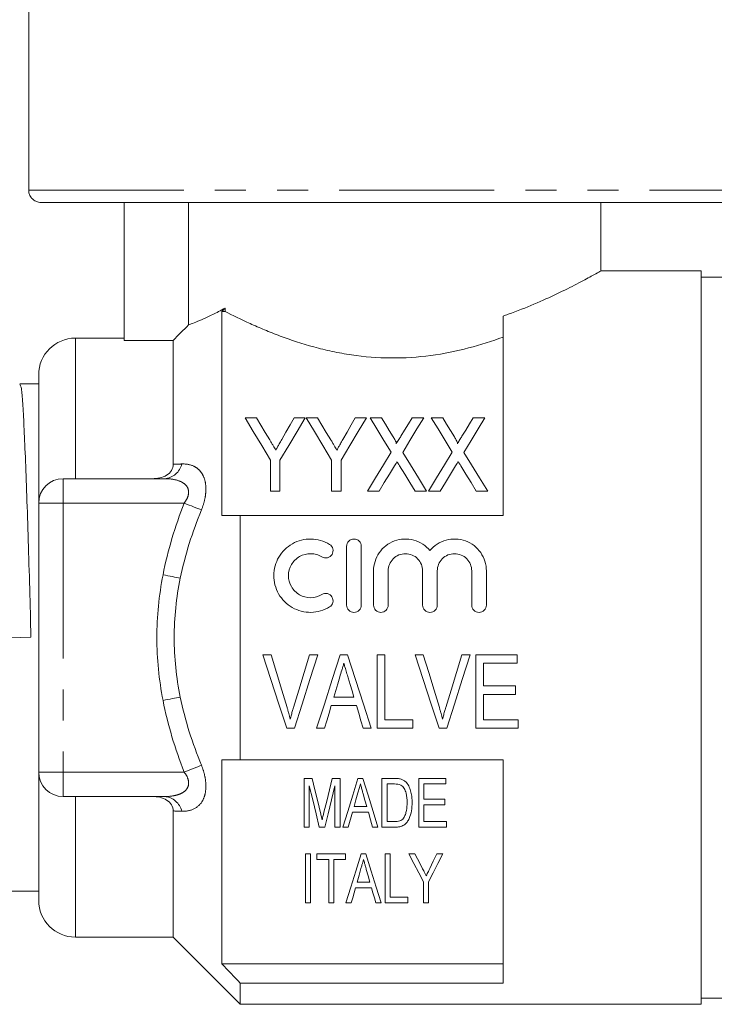
# Model space of a CAD drawing. Units: millimetres. Extents: x 163 to 244, y 70 to 260.
# Drawn here: x 188 to 217, y 179 to 220 of the extents above; entities that cross this region are included whole.
import ezdxf

# ---------------------------------------------------------------- set-up
doc = ezdxf.new("R2010")
doc.units = ezdxf.units.MM
doc.linetypes.add('PHANTOM', pattern=[12.7, 6.35, -1.27, 1.27, -1.27, 1.27, -1.27])

msp = doc.modelspace()

# ---------------------------------------------------------------- linework, layer by layer
at = {"color": 7, "linetype": 'Continuous', "lineweight": 15}
for p, q in [((188.5, 222.27), (188.5, 212.77)), ((217.832, 212.27), (189.004, 212.27)), ((192.409, 212.27), (192.409, 206.628)), ((195.043, 212.27), (195.043, 207.266)), ((211.909, 209.459), (211.909, 212.27)), ((216.009, 209.47), (211.89, 209.47)), ((216.009, 209.47), (216.009, 179.47)), ((217.309, 209.22), (216.009, 209.22)), ((196.536, 207.949), (196.536, 207.814)), ((196.409, 199.47), (196.409, 207.814)), ((196.536, 207.814), (196.409, 207.814)), ((207.909, 199.47), (207.909, 207.623)), ((192.409, 206.72), (190.409, 206.72)), ((194.409, 206.628), (192.409, 206.628)), ((194.409, 201.561), (194.409, 206.628)), ((188.909, 199.97), (188.909, 205.22)), ((188.909, 204.845), (188.141, 204.845)), ((197.82, 203.459), (197.357, 203.459)), ((199.818, 203.459), (199.356, 203.459)), ((200.32, 203.459), (199.857, 203.459)), ((202.318, 203.459), (201.856, 203.459)), ((202.94, 203.459), (202.472, 203.459)), ((204.665, 203.459), (204.184, 203.459)), ((205.44, 203.459), (204.972, 203.459)), ((207.165, 203.459), (206.684, 203.459)), ((198.395, 201.73), (198.395, 200.459)), ((198.78, 200.459), (198.78, 201.73)), ((200.895, 201.73), (200.895, 200.459)), ((201.28, 200.459), (201.28, 201.73)), ((189.909, 200.97), (194.059, 200.97)), ((198.395, 200.459), (198.78, 200.459)), ((200.895, 200.459), (201.28, 200.459)), ((202.357, 200.459), (202.837, 200.459)), ((204.312, 200.459), (204.78, 200.459)), ((204.857, 200.459), (205.337, 200.459)), ((206.812, 200.459), (207.28, 200.459)), ((188.909, 188.97), (188.909, 199.97)), ((197.159, 189.47), (197.159, 199.47)), ((207.909, 199.47), (197.159, 199.47)), ((201.509, 195.803), (201.509, 198.203)), ((202.109, 198.203), (202.109, 195.803)), ((202.609, 195.803), (202.609, 197.199)), ((203.209, 197.199), (203.209, 195.803)), ((204.617, 195.803), (204.617, 197.199)), ((205.217, 197.199), (205.217, 195.803)), ((206.626, 195.803), (206.626, 197.199)), ((207.226, 197.199), (207.226, 195.803)), ((188.594, 194.491), (187.249, 194.449)), ((198.414, 193.764), (198.077, 193.764)), ((200.328, 193.764), (199.991, 193.764)), ((201.54, 193.764), (201.25, 193.764)), ((203.068, 193.764), (202.76, 193.764)), ((202.76, 193.764), (202.76, 190.764)), ((203.068, 191.111), (203.068, 193.764)), ((204.645, 193.764), (204.308, 193.764)), ((206.559, 193.764), (206.222, 193.764)), ((208.491, 193.764), (206.799, 193.764)), ((206.799, 193.764), (206.799, 190.764)), ((208.491, 193.418), (208.491, 193.764)), ((207.106, 192.495), (207.106, 193.418)), ((207.106, 193.418), (208.491, 193.418)), ((208.414, 192.495), (207.106, 192.495)), ((207.106, 191.111), (207.106, 192.149)), ((207.106, 192.149), (208.414, 192.149)), ((208.414, 192.149), (208.414, 192.495)), ((201.807, 192.034), (200.983, 192.034)), ((200.88, 191.687), (201.909, 191.687)), ((204.222, 191.111), (203.068, 191.111)), ((204.222, 190.764), (204.222, 191.111)), ((208.53, 191.111), (207.106, 191.111)), ((208.53, 190.764), (208.53, 191.111)), ((199.064, 190.764), (199.38, 190.764)), ((200.278, 190.764), (200.606, 190.764)), ((202.183, 190.764), (202.512, 190.764)), ((202.76, 190.764), (204.222, 190.764)), ((205.295, 190.764), (205.611, 190.764)), ((206.799, 190.764), (208.53, 190.764)), ((196.409, 181.126), (196.409, 189.47)), ((197.159, 189.47), (207.909, 189.47)), ((207.909, 180.328), (207.909, 189.47)), ((188.909, 183.72), (188.909, 188.97)), ((199.776, 188.712), (199.776, 186.712)), ((200.094, 188.712), (199.776, 188.712)), ((201.238, 188.712), (200.923, 188.712)), ((201.238, 186.712), (201.238, 188.712)), ((202.171, 188.712), (201.971, 188.712)), ((202.955, 188.712), (202.955, 186.712)), ((203.468, 188.712), (202.955, 188.712)), ((204.468, 188.712), (204.468, 186.712)), ((205.571, 188.712), (204.468, 188.712)), ((205.571, 188.482), (205.571, 188.712)), ((199.981, 186.712), (199.981, 188.405)), ((201.032, 188.405), (201.032, 186.712)), ((203.161, 188.482), (203.47, 188.482)), ((203.161, 186.943), (203.161, 188.482)), ((204.673, 188.482), (205.571, 188.482)), ((204.673, 187.866), (204.673, 188.482)), ((194.059, 187.97), (189.909, 187.97)), ((205.52, 187.866), (204.673, 187.866)), ((205.52, 187.635), (205.52, 187.866)), ((194.409, 182.22), (194.409, 187.379)), ((201.571, 186.712), (201.745, 187.328)), ((201.745, 187.328), (202.397, 187.328)), ((202.332, 187.558), (201.81, 187.558)), ((204.673, 187.635), (205.52, 187.635)), ((204.673, 186.943), (204.673, 187.635)), ((203.475, 186.943), (203.161, 186.943)), ((205.597, 186.943), (204.673, 186.943)), ((205.597, 186.712), (205.597, 186.943)), ((199.776, 186.712), (199.981, 186.712)), ((200.389, 186.712), (200.622, 186.712)), ((201.032, 186.712), (201.238, 186.712)), ((201.352, 186.712), (201.571, 186.712)), ((202.571, 186.712), (202.79, 186.712)), ((202.955, 186.712), (203.493, 186.712)), ((204.468, 186.712), (205.597, 186.712)), ((199.827, 185.625), (199.827, 183.625)), ((200.032, 185.625), (199.827, 185.625)), ((200.032, 183.625), (200.032, 185.625)), ((201.468, 185.625), (200.289, 185.625)), ((200.289, 185.625), (200.289, 185.395)), ((200.289, 185.395), (200.776, 185.395)), ((200.776, 185.395), (200.776, 183.625)), ((200.981, 185.395), (201.468, 185.395)), ((200.981, 183.625), (200.981, 185.395)), ((201.468, 185.395), (201.468, 185.625)), ((202.299, 185.625), (202.099, 185.625)), ((203.084, 185.625), (203.084, 183.625)), ((203.289, 185.625), (203.084, 185.625)), ((203.289, 183.856), (203.289, 185.625)), ((204.305, 185.625), (204.058, 185.625)), ((205.443, 185.625), (205.196, 185.625)), ((202.46, 184.472), (201.938, 184.472)), ((204.648, 184.473), (204.648, 183.625)), ((204.853, 183.625), (204.853, 184.473)), ((187.234, 184.095), (188.909, 184.095)), ((201.873, 184.241), (202.525, 184.241)), ((204.007, 183.856), (203.289, 183.856)), ((204.007, 183.625), (204.007, 183.856)), ((199.827, 183.625), (200.032, 183.625)), ((200.776, 183.625), (200.981, 183.625)), ((201.48, 183.625), (201.699, 183.625)), ((202.699, 183.625), (202.918, 183.625)), ((203.084, 183.625), (204.007, 183.625)), ((204.648, 183.625), (204.853, 183.625)), ((190.409, 182.22), (194.409, 182.22)), ((194.409, 182.22), (197.159, 179.47)), ((207.909, 181.126), (196.409, 181.126)), ((197.159, 179.47), (197.159, 180.328)), ((207.909, 180.328), (197.159, 180.328)), ((216.009, 179.72), (217.309, 179.72)), ((197.159, 179.47), (216.009, 179.47))]:
    msp.add_line(p, q, dxfattribs=at)
at = {"color": 8, "linetype": 'PHANTOM', "lineweight": 0}
for p, q in [((188.5, 212.77), (218.334, 212.77)), ((190.409, 200.97), (190.409, 206.72)), ((189.909, 199.97), (189.909, 200.97)), ((189.909, 199.97), (188.909, 199.97)), ((194.861, 199.97), (189.909, 199.97)), ((189.909, 199.97), (189.909, 188.97)), ((189.909, 188.97), (188.909, 188.97)), ((189.909, 188.97), (194.861, 188.97)), ((189.909, 188.97), (189.909, 187.97)), ((190.409, 182.22), (190.409, 187.97))]:
    msp.add_line(p, q, dxfattribs=at)
at = {"color": 7, "linetype": 'Continuous', "lineweight": 15, "flags": 128}
for points in [[(197.357, 203.459), (197.691, 202.903), (198.037, 202.326), (198.395, 201.73)], [(198.361, 202.558), (198.177, 202.865), (197.996, 203.165), (197.82, 203.459)], [(198.78, 201.73), (199.138, 202.326), (199.484, 202.903), (199.818, 203.459)], [(199.356, 203.459), (199.192, 203.171), (199.026, 202.876), (198.856, 202.576)], [(199.857, 203.459), (200.191, 202.903), (200.537, 202.326), (200.895, 201.73)], [(200.861, 202.558), (200.677, 202.865), (200.496, 203.165), (200.32, 203.459)], [(201.28, 201.73), (201.638, 202.326), (201.984, 202.903), (202.318, 203.459)], [(201.856, 203.459), (201.692, 203.171), (201.526, 202.876), (201.356, 202.576)], [(202.472, 203.459), (202.75, 203.006), (203.037, 202.539), (203.331, 202.059)], [(203.417, 202.68), (203.255, 202.944), (203.096, 203.204), (202.94, 203.459)], [(204.184, 203.459), (204.034, 203.212), (203.881, 202.961), (203.725, 202.706)], [(203.805, 202.048), (204.1, 202.532), (204.386, 203.003), (204.665, 203.459)], [(204.972, 203.459), (205.25, 203.006), (205.537, 202.539), (205.831, 202.059)], [(205.917, 202.68), (205.755, 202.944), (205.596, 203.204), (205.44, 203.459)], [(206.684, 203.459), (206.534, 203.212), (206.381, 202.961), (206.225, 202.706)], [(206.305, 202.048), (206.6, 202.532), (206.886, 203.003), (207.165, 203.459)], [(203.331, 202.059), (203.014, 201.538), (202.689, 201.005), (202.357, 200.459)], [(204.78, 200.459), (204.448, 201.001), (204.123, 201.531), (203.805, 202.048)], [(205.831, 202.059), (205.514, 201.538), (205.189, 201.005), (204.857, 200.459)], [(207.28, 200.459), (206.948, 201.001), (206.623, 201.531), (206.305, 202.048)], [(202.837, 200.459), (203.05, 200.809), (203.261, 201.155), (203.469, 201.495)], [(203.675, 201.498), (203.885, 201.156), (204.097, 200.81), (204.312, 200.459)], [(205.337, 200.459), (205.55, 200.809), (205.761, 201.155), (205.969, 201.495)], [(206.175, 201.498), (206.385, 201.156), (206.597, 200.81), (206.812, 200.459)], [(198.077, 193.764), (198.409, 192.755), (198.739, 191.754), (199.064, 190.764)], [(199.07, 191.614), (198.853, 192.326), (198.634, 193.044), (198.414, 193.764)], [(199.991, 193.764), (199.771, 193.044), (199.551, 192.326), (199.334, 191.614)], [(199.38, 190.764), (199.693, 191.754), (200.009, 192.755), (200.328, 193.764)], [(201.25, 193.764), (200.923, 192.755), (200.599, 191.754), (200.278, 190.764)], [(202.512, 190.764), (202.192, 191.754), (201.867, 192.755), (201.54, 193.764)], [(204.308, 193.764), (204.64, 192.755), (204.97, 191.754), (205.295, 190.764)], [(205.301, 191.614), (205.083, 192.326), (204.865, 193.044), (204.645, 193.764)], [(206.222, 193.764), (206.001, 193.044), (205.782, 192.326), (205.564, 191.614)], [(205.611, 190.764), (205.924, 191.754), (206.24, 192.755), (206.559, 193.764)], [(200.983, 192.034), (201.065, 192.308), (201.147, 192.584), (201.229, 192.86)], [(201.572, 192.821), (201.65, 192.558), (201.729, 192.295), (201.807, 192.034)], [(200.606, 190.764), (200.697, 191.071), (200.789, 191.378), (200.88, 191.687)], [(201.909, 191.687), (202.001, 191.378), (202.092, 191.071), (202.183, 190.764)], [(200.437, 187.309), (200.325, 187.769), (200.211, 188.237), (200.094, 188.712)], [(200.923, 188.712), (200.808, 188.245), (200.694, 187.785), (200.582, 187.333)], [(201.971, 188.712), (201.759, 188.028), (201.553, 187.361), (201.352, 186.712)], [(202.79, 186.712), (202.589, 187.361), (202.383, 188.028), (202.171, 188.712)], [(199.981, 188.405), (200.12, 187.828), (200.256, 187.263), (200.389, 186.712)], [(200.622, 186.712), (200.755, 187.263), (200.892, 187.828), (201.032, 188.405)], [(201.81, 187.558), (201.888, 187.835), (201.967, 188.114)], [(202.185, 188.078), (202.259, 187.817), (202.332, 187.558)], [(202.397, 187.328), (202.485, 187.018), (202.571, 186.712)], [(202.099, 185.625), (201.881, 184.922), (201.675, 184.255), (201.48, 183.625)], [(202.918, 183.625), (202.723, 184.255), (202.517, 184.922), (202.299, 185.625)], [(204.058, 185.625), (204.26, 185.23), (204.457, 184.846), (204.648, 184.473)], [(204.617, 185.017), (204.514, 185.217), (204.41, 185.42), (204.305, 185.625)], [(204.853, 184.473), (205.044, 184.846), (205.241, 185.23), (205.443, 185.625)], [(205.196, 185.625), (205.052, 185.325), (204.91, 185.03)], [(201.938, 184.472), (202.016, 184.746), (202.095, 185.027)], [(202.313, 184.991), (202.388, 184.729), (202.46, 184.472)], [(201.699, 183.625), (201.756, 183.826), (201.814, 184.032), (201.873, 184.241)], [(202.525, 184.241), (202.584, 184.032), (202.642, 183.826), (202.699, 183.625)]]:
    msp.add_lwpolyline(points, dxfattribs=at)
at = {"color": 8, "linetype": 'PHANTOM', "lineweight": 0, "flags": 128}
for points in [[(195.568, 199.695), (195.499, 199.722), (195.422, 199.751), (195.339, 199.784), (195.25, 199.818), (195.157, 199.855), (195.06, 199.892), (194.961, 199.931), (194.861, 199.97)], [(194.704, 196.903), (194.632, 196.917), (194.554, 196.932), (194.47, 196.948), (194.381, 196.966), (194.288, 196.984), (194.193, 197.002), (194.095, 197.021), (193.997, 197.04)], [(194.704, 192.037), (194.632, 192.023), (194.554, 192.008), (194.47, 191.992), (194.381, 191.974), (194.288, 191.957), (194.193, 191.938), (194.095, 191.919), (193.997, 191.9)], [(195.568, 189.246), (195.499, 189.219), (195.422, 189.189), (195.339, 189.156), (195.25, 189.122), (195.157, 189.085), (195.06, 189.048), (194.961, 189.009), (194.861, 188.97)]]:
    msp.add_lwpolyline(points, dxfattribs=at)
at = {"color": 7, "linetype": 'Continuous', "lineweight": 15}
for centre, radius, start, end in [((190.409, 205.22), 1.5, 90, 180), ((189.909, 199.97), 1, 90, 180), ((189.909, 188.97), 1, 180, 270), ((190.409, 183.72), 1.5, 180, 270)]:
    msp.add_arc(centre, radius, start, end, dxfattribs=at)
at = {"color": 8, "linetype": 'PHANTOM', "lineweight": 0}
for centre, start, end in [((193.994, 201.763), 274.6739, 346.1135), ((193.994, 187.178), 13.8865, 85.3261)]:
    msp.add_arc(centre, 0.795, start, end, dxfattribs=at)
at = {"color": 7, "linetype": 'Continuous', "lineweight": 15}
for points, knots in [([(188.5, 212.77), (188.502, 212.736), (188.508, 212.646), (188.564, 212.508), (188.675, 212.379), (188.823, 212.293), (188.94, 212.27), (189, 212.27), (189.004, 212.27)], [0, 0, 0, 0, 0.129826, 0.342544, 0.555733, 0.770021, 0.985607, 1, 1, 1, 1]), ([(207.909, 207.623), (207.978, 207.647), (208.426, 207.802), (209.206, 208.112), (210.159, 208.545), (210.965, 208.952), (211.536, 209.26), (211.864, 209.444), (211.882, 209.454), (211.89, 209.459)], [0, 0, 0, 0, 0.028589, 0.188376, 0.352012, 0.526169, 0.706259, 0.865718, 1, 1, 1, 1]), ([(195.043, 207.266), (195.158, 207.306), (195.343, 207.374), (195.727, 207.54), (195.871, 207.606), (196.184, 207.759), (196.354, 207.848), (196.536, 207.949)], [0, 0, 0, 0, 0.5, 0.5, 0.75, 0.75, 1, 1, 1, 1]), ([(196.536, 207.814), (196.845, 207.655), (197.187, 207.486), (197.75, 207.23), (197.945, 207.144), (198.354, 206.973), (198.568, 206.888), (199.222, 206.643), (199.682, 206.49), (200.412, 206.291), (200.662, 206.23), (201.176, 206.121), (201.44, 206.073), (202.233, 205.956), (202.773, 205.912), (203.874, 205.904), (204.418, 205.94), (205.48, 206.081), (206.005, 206.188), (206.994, 206.446), (207.464, 206.598), (207.909, 206.761)], [0, 0, 0, 0, 0.125, 0.125, 0.1875, 0.1875, 0.25, 0.25, 0.375, 0.375, 0.4375, 0.4375, 0.5, 0.5, 0.625, 0.625, 0.75, 0.75, 0.875, 0.875, 1, 1, 1, 1]), ([(188.594, 194.491), (188.577, 195.154), (188.542, 196.502), (188.483, 198.467), (188.423, 200.299), (188.363, 201.889), (188.308, 203.169), (188.258, 204.111), (188.201, 204.728), (188.161, 204.804), (188.141, 204.843)], [0, 0, 0, 0, 0.122227, 0.248489, 0.376441, 0.503543, 0.627353, 0.748449, 0.873609, 1, 1, 1, 1]), ([(203.54, 202.401), (203.548, 202.425), (203.538, 202.451), (203.519, 202.498), (203.507, 202.522), (203.471, 202.591), (203.444, 202.636), (203.417, 202.68)], [0, 0, 0, 0, 0.25, 0.25, 0.5, 0.5, 1, 1, 1, 1]), ([(203.725, 202.706), (203.699, 202.662), (203.672, 202.619), (203.646, 202.575), (203.628, 202.546), (203.61, 202.517), (203.592, 202.488), (203.574, 202.459), (203.557, 202.43), (203.54, 202.401)], [0, 0, 0, 0, 0.0001784192, 0.0001784192, 0.0001784192, 0.000296199, 0.000296199, 0.000296199, 0.0004139846, 0.0004139846, 0.0004139846, 0.0004139846]), ([(206.04, 202.401), (206.048, 202.425), (206.038, 202.451), (206.019, 202.498), (206.007, 202.522), (205.971, 202.591), (205.944, 202.636), (205.917, 202.68)], [0, 0, 0, 0, 0.25, 0.25, 0.5, 0.5, 1, 1, 1, 1]), ([(206.225, 202.706), (206.199, 202.662), (206.172, 202.619), (206.146, 202.575), (206.128, 202.546), (206.11, 202.517), (206.092, 202.488), (206.074, 202.459), (206.057, 202.43), (206.04, 202.401)], [0, 0, 0, 0, 0.0001784192, 0.0001784192, 0.0001784192, 0.000296199, 0.000296199, 0.000296199, 0.0004139846, 0.0004139846, 0.0004139846, 0.0004139846]), ([(198.61, 202.143), (198.574, 202.204), (198.538, 202.264), (198.501, 202.324), (198.478, 202.364), (198.454, 202.403), (198.431, 202.442), (198.408, 202.481), (198.384, 202.52), (198.361, 202.558)], [0, 0, 0, 0, 0.0002422085, 0.0002422085, 0.0002422085, 0.0003997909, 0.0003997909, 0.0003997909, 0.0005573864, 0.0005573864, 0.0005573864, 0.0005573864]), ([(198.856, 202.576), (198.821, 202.514), (198.786, 202.452), (198.751, 202.39), (198.727, 202.349), (198.704, 202.308), (198.681, 202.267), (198.658, 202.226), (198.634, 202.185), (198.61, 202.143)], [0, 0, 0, 0, 0.0002489596, 0.0002489596, 0.0002489596, 0.0004121005, 0.0004121005, 0.0004121005, 0.0005752628, 0.0005752628, 0.0005752628, 0.0005752628]), ([(201.11, 202.143), (201.074, 202.204), (201.038, 202.264), (201.001, 202.324), (200.978, 202.364), (200.954, 202.403), (200.931, 202.442), (200.908, 202.481), (200.884, 202.52), (200.861, 202.558)], [0, 0, 0, 0, 0.0002422085, 0.0002422085, 0.0002422085, 0.0003997909, 0.0003997909, 0.0003997909, 0.0005573864, 0.0005573864, 0.0005573864, 0.0005573864]), ([(201.356, 202.576), (201.321, 202.514), (201.286, 202.452), (201.251, 202.39), (201.227, 202.349), (201.204, 202.308), (201.181, 202.267), (201.158, 202.226), (201.134, 202.185), (201.11, 202.143)], [0, 0, 0, 0, 0.0002489596, 0.0002489596, 0.0002489596, 0.0004121005, 0.0004121005, 0.0004121005, 0.0005752628, 0.0005752628, 0.0005752628, 0.0005752628]), ([(193.554, 200.97), (193.658, 200.97), (193.761, 200.98), (193.963, 201.025), (194.059, 201.061), (194.229, 201.165), (194.298, 201.233), (194.388, 201.389), (194.409, 201.475), (194.409, 201.561)], [0, 0, 0, 0, 0.25, 0.25, 0.5, 0.5, 0.75, 0.75, 1, 1, 1, 1]), ([(203.469, 201.495), (203.484, 201.521), (203.5, 201.546), (203.515, 201.572), (203.524, 201.587), (203.534, 201.603), (203.543, 201.619), (203.553, 201.634), (203.562, 201.65), (203.572, 201.665)], [0, 0, 0, 0, 0.0000995111, 0.0000995111, 0.0000995111, 0.0001606587, 0.0001606587, 0.0001606587, 0.0002218074, 0.0002218074, 0.0002218074, 0.0002218074]), ([(203.572, 201.665), (203.588, 201.64), (203.603, 201.616), (203.619, 201.59), (203.628, 201.575), (203.638, 201.56), (203.647, 201.544), (203.657, 201.529), (203.666, 201.513), (203.675, 201.498)], [0, 0, 0, 0, 0.0000984884, 0.0000984884, 0.0000984884, 0.0001589276, 0.0001589276, 0.0001589276, 0.0002193683, 0.0002193683, 0.0002193683, 0.0002193683]), ([(205.969, 201.495), (205.984, 201.521), (206, 201.546), (206.015, 201.572), (206.024, 201.587), (206.034, 201.603), (206.043, 201.619), (206.053, 201.634), (206.062, 201.65), (206.072, 201.665)], [0, 0, 0, 0, 0.0000995111, 0.0000995111, 0.0000995111, 0.0001606587, 0.0001606587, 0.0001606587, 0.0002218074, 0.0002218074, 0.0002218074, 0.0002218074]), ([(206.072, 201.665), (206.088, 201.64), (206.103, 201.616), (206.119, 201.59), (206.128, 201.575), (206.138, 201.56), (206.147, 201.544), (206.157, 201.529), (206.166, 201.513), (206.175, 201.498)], [0, 0, 0, 0, 0.0000984884, 0.0000984884, 0.0000984884, 0.0001589276, 0.0001589276, 0.0001589276, 0.0002193683, 0.0002193683, 0.0002193683, 0.0002193683]), ([(200.809, 195.723), (200.694, 195.653), (200.573, 195.599), (200.316, 195.525), (200.183, 195.505), (199.917, 195.501), (199.782, 195.517), (199.525, 195.584), (199.4, 195.634), (199.053, 195.832), (198.859, 196.026), (198.595, 196.486), (198.526, 196.752), (198.529, 197.145), (198.547, 197.276), (198.617, 197.529), (198.667, 197.649), (198.8, 197.875), (198.881, 197.979), (199.068, 198.163), (199.175, 198.244), (199.403, 198.374), (199.528, 198.424), (199.786, 198.49), (199.918, 198.505), (200.187, 198.501), (200.318, 198.481), (200.573, 198.407), (200.696, 198.352), (200.809, 198.284)], [0, 0, 0, 0, 0.0625, 0.0625, 0.125, 0.125, 0.1875, 0.1875, 0.25, 0.25, 0.375, 0.375, 0.5, 0.5, 0.5625, 0.5625, 0.625, 0.625, 0.6875, 0.6875, 0.75, 0.75, 0.8125, 0.8125, 0.875, 0.875, 0.9375, 0.9375, 1, 1, 1, 1]), ([(200.809, 198.284), (200.876, 198.243), (200.925, 198.175), (200.962, 198.024), (200.95, 197.942), (200.871, 197.808), (200.803, 197.756), (200.649, 197.717), (200.564, 197.73), (200.496, 197.772)], [0, 0, 0, 0, 0.25, 0.25, 0.5, 0.5, 0.75, 0.75, 1, 1, 1, 1]), ([(201.509, 198.203), (201.509, 198.28), (201.54, 198.358), (201.649, 198.469), (201.728, 198.503), (201.888, 198.503), (201.967, 198.47), (202.077, 198.358), (202.109, 198.281), (202.109, 198.203)], [0, 0, 0, 0, 0.25, 0.25, 0.5, 0.5, 0.75, 0.75, 1, 1, 1, 1]), ([(202.609, 197.199), (202.609, 197.463), (202.691, 197.725), (202.993, 198.161), (203.21, 198.33), (203.715, 198.516), (203.996, 198.528), (204.514, 198.387), (204.749, 198.234), (204.917, 198.031)], [0, 0, 0, 0, 0.25, 0.25, 0.5, 0.5, 0.75, 0.75, 1, 1, 1, 1]), ([(204.917, 198.031), (205.085, 198.234), (205.319, 198.386), (205.838, 198.528), (206.117, 198.517), (206.624, 198.331), (206.841, 198.162), (207.144, 197.727), (207.226, 197.466), (207.226, 197.199)], [0, 0, 0, 0, 0.25, 0.25, 0.5, 0.5, 0.75, 0.75, 1, 1, 1, 1]), ([(200.496, 197.772), (200.428, 197.813), (200.355, 197.845), (200.202, 197.89), (200.122, 197.902), (199.883, 197.906), (199.722, 197.865), (199.445, 197.708), (199.33, 197.593), (199.171, 197.321), (199.128, 197.163), (199.127, 196.849), (199.168, 196.692), (199.327, 196.416), (199.445, 196.299), (199.721, 196.142), (199.88, 196.101), (200.203, 196.106), (200.361, 196.152), (200.496, 196.235)], [0, 0, 0, 0, 0.0625, 0.0625, 0.125, 0.125, 0.25, 0.25, 0.375, 0.375, 0.5, 0.5, 0.625, 0.625, 0.75, 0.75, 0.875, 0.875, 1, 1, 1, 1]), ([(204.617, 197.199), (204.617, 197.291), (204.599, 197.382), (204.53, 197.552), (204.478, 197.629), (204.284, 197.825), (204.099, 197.903), (203.821, 197.903), (203.727, 197.885), (203.556, 197.813), (203.478, 197.761), (203.347, 197.629), (203.296, 197.551), (203.227, 197.382), (203.209, 197.29), (203.209, 197.199)], [0, 0, 0, 0, 0.125, 0.125, 0.25, 0.25, 0.5, 0.5, 0.625, 0.625, 0.75, 0.75, 0.875, 0.875, 1, 1, 1, 1]), ([(206.626, 197.199), (206.626, 197.291), (206.608, 197.382), (206.538, 197.552), (206.487, 197.629), (206.293, 197.825), (206.108, 197.903), (205.829, 197.903), (205.736, 197.885), (205.565, 197.813), (205.487, 197.761), (205.356, 197.629), (205.305, 197.551), (205.235, 197.382), (205.217, 197.29), (205.217, 197.199)], [0, 0, 0, 0, 0.125, 0.125, 0.25, 0.25, 0.5, 0.5, 0.625, 0.625, 0.75, 0.75, 0.875, 0.875, 1, 1, 1, 1]), ([(200.496, 196.235), (200.563, 196.276), (200.647, 196.289), (200.8, 196.252), (200.868, 196.202), (200.95, 196.067), (200.962, 195.984), (200.926, 195.832), (200.876, 195.764), (200.809, 195.723)], [0, 0, 0, 0, 0.25, 0.25, 0.5, 0.5, 0.75, 0.75, 1, 1, 1, 1]), ([(202.109, 195.803), (202.109, 195.724), (202.076, 195.647), (201.966, 195.536), (201.887, 195.503), (201.73, 195.503), (201.652, 195.535), (201.54, 195.647), (201.509, 195.725), (201.509, 195.803)], [0, 0, 0, 0, 0.25, 0.25, 0.5, 0.5, 0.75, 0.75, 1, 1, 1, 1]), ([(203.209, 195.803), (203.209, 195.724), (203.176, 195.647), (203.066, 195.536), (202.987, 195.503), (202.83, 195.503), (202.752, 195.535), (202.64, 195.647), (202.609, 195.725), (202.609, 195.803)], [0, 0, 0, 0, 0.25, 0.25, 0.5, 0.5, 0.75, 0.75, 1, 1, 1, 1]), ([(205.217, 195.803), (205.217, 195.724), (205.185, 195.647), (205.074, 195.536), (204.996, 195.503), (204.839, 195.503), (204.761, 195.535), (204.649, 195.647), (204.617, 195.725), (204.617, 195.803)], [0, 0, 0, 0, 0.25, 0.25, 0.5, 0.5, 0.75, 0.75, 1, 1, 1, 1]), ([(207.226, 195.803), (207.226, 195.724), (207.194, 195.647), (207.083, 195.536), (207.005, 195.503), (206.848, 195.503), (206.77, 195.535), (206.658, 195.647), (206.626, 195.725), (206.626, 195.803)], [0, 0, 0, 0, 0.25, 0.25, 0.5, 0.5, 0.75, 0.75, 1, 1, 1, 1]), ([(201.229, 192.86), (201.257, 192.953), (201.284, 193.046), (201.312, 193.139), (201.326, 193.185), (201.34, 193.232), (201.353, 193.278), (201.367, 193.325), (201.381, 193.372), (201.395, 193.418)], [0, 0, 0, 0, 0.0002922305, 0.0002922305, 0.0002922305, 0.0004383839, 0.0004383839, 0.0004383839, 0.0005845491, 0.0005845491, 0.0005845491, 0.0005845491]), ([(201.395, 193.418), (201.409, 193.368), (201.424, 193.318), (201.439, 193.269), (201.462, 193.194), (201.483, 193.119), (201.505, 193.045), (201.528, 192.97), (201.55, 192.895), (201.572, 192.821)], [0, 0, 0, 0, 0.0001563336, 0.0001563336, 0.0001563336, 0.000390886, 0.000390886, 0.000390886, 0.0006254823, 0.0006254823, 0.0006254823, 0.0006254823]), ([(199.203, 191.13), (199.183, 191.211), (199.163, 191.292), (199.14, 191.372), (199.129, 191.413), (199.117, 191.453), (199.106, 191.493), (199.094, 191.534), (199.082, 191.574), (199.07, 191.614)], [0, 0, 0, 0, 0.0002561615, 0.0002561615, 0.0002561615, 0.0003843677, 0.0003843677, 0.0003843677, 0.0005125991, 0.0005125991, 0.0005125991, 0.0005125991]), ([(199.334, 191.614), (199.322, 191.574), (199.31, 191.534), (199.298, 191.494), (199.281, 191.433), (199.264, 191.373), (199.248, 191.312), (199.232, 191.251), (199.217, 191.19), (199.203, 191.13)], [0, 0, 0, 0, 0.0001279696, 0.0001279696, 0.0001279696, 0.0003200198, 0.0003200198, 0.0003200198, 0.0005122055, 0.0005122055, 0.0005122055, 0.0005122055]), ([(205.433, 191.13), (205.414, 191.211), (205.393, 191.292), (205.371, 191.372), (205.36, 191.413), (205.348, 191.453), (205.336, 191.493), (205.325, 191.534), (205.313, 191.574), (205.301, 191.614)], [0, 0, 0, 0, 0.0002561615, 0.0002561615, 0.0002561615, 0.0003843677, 0.0003843677, 0.0003843677, 0.0005125991, 0.0005125991, 0.0005125991, 0.0005125991]), ([(205.564, 191.614), (205.552, 191.574), (205.541, 191.534), (205.529, 191.494), (205.511, 191.433), (205.495, 191.373), (205.479, 191.312), (205.463, 191.251), (205.448, 191.19), (205.433, 191.13)], [0, 0, 0, 0, 0.0001279696, 0.0001279696, 0.0001279696, 0.0003200198, 0.0003200198, 0.0003200198, 0.0005122055, 0.0005122055, 0.0005122055, 0.0005122055]), ([(203.734, 188.683), (203.712, 188.689), (203.691, 188.695), (203.669, 188.699), (203.647, 188.703), (203.624, 188.705), (203.602, 188.707), (203.558, 188.711), (203.513, 188.712), (203.468, 188.712)], [0, 0, 0, 0, 0.0000671328, 0.0000671328, 0.0000671328, 0.0001342246, 0.0001342246, 0.0001342246, 0.000267976, 0.000267976, 0.000267976, 0.000267976]), ([(203.951, 188.54), (203.922, 188.572), (203.891, 188.602), (203.817, 188.651), (203.776, 188.669), (203.734, 188.683)], [0, 0, 0, 0, 0.5, 0.5, 1, 1, 1, 1]), ([(204.186, 187.723), (204.185, 187.794), (204.183, 187.865), (204.169, 188.006), (204.158, 188.077), (204.124, 188.217), (204.102, 188.286), (204.042, 188.419), (204.001, 188.482), (203.951, 188.54)], [0, 0, 0, 0, 0.25, 0.25, 0.5, 0.5, 0.75, 0.75, 1, 1, 1, 1]), ([(201.967, 188.114), (201.984, 188.175), (202.001, 188.236), (202.019, 188.297), (202.028, 188.328), (202.036, 188.358), (202.045, 188.389), (202.054, 188.42), (202.062, 188.451), (202.071, 188.482)], [0, 0, 0, 0, 0.0002090563, 0.0002090563, 0.0002090563, 0.0003135995, 0.0003135995, 0.0003135995, 0.0004181473, 0.0004181473, 0.0004181473, 0.0004181473]), ([(202.071, 188.482), (202.08, 188.448), (202.09, 188.414), (202.099, 188.38), (202.114, 188.33), (202.128, 188.279), (202.142, 188.229), (202.157, 188.178), (202.171, 188.128), (202.185, 188.078)], [0, 0, 0, 0, 0.0001147197, 0.0001147197, 0.0001147197, 0.0002868186, 0.0002868186, 0.0002868186, 0.000458941, 0.000458941, 0.000458941, 0.000458941]), ([(203.722, 188.44), (203.752, 188.423), (203.78, 188.401), (203.826, 188.351), (203.846, 188.323), (203.897, 188.237), (203.924, 188.176), (203.974, 187.986), (203.98, 187.856), (203.981, 187.728)], [0, 0, 0, 0, 0.125, 0.125, 0.25, 0.25, 0.5, 0.5, 1, 1, 1, 1]), ([(194.409, 187.379), (194.409, 187.465), (194.389, 187.551), (194.299, 187.706), (194.229, 187.775), (194.061, 187.879), (193.964, 187.915), (193.762, 187.96), (193.659, 187.97), (193.554, 187.97)], [0, 0, 0, 0, 0.25, 0.25, 0.5, 0.5, 0.75, 0.75, 1, 1, 1, 1]), ([(203.493, 186.712), (203.556, 186.713), (203.62, 186.718), (203.742, 186.746), (203.801, 186.769), (203.903, 186.836), (203.945, 186.878), (204.014, 186.97), (204.042, 187.019), (204.113, 187.171), (204.142, 187.28), (204.179, 187.499), (204.185, 187.61), (204.186, 187.723)], [0, 0, 0, 0, 0.125, 0.125, 0.25, 0.25, 0.375, 0.375, 0.5, 0.5, 0.75, 0.75, 1, 1, 1, 1]), ([(203.981, 187.728), (203.98, 187.615), (203.974, 187.504), (203.944, 187.34), (203.93, 187.286), (203.892, 187.181), (203.866, 187.132), (203.834, 187.085)], [0, 0, 0, 0, 0.5, 0.5, 0.75, 0.75, 1, 1, 1, 1]), ([(200.507, 187.015), (200.497, 187.058), (200.487, 187.101), (200.477, 187.143), (200.471, 187.171), (200.464, 187.198), (200.457, 187.226), (200.451, 187.254), (200.444, 187.281), (200.437, 187.309)], [0, 0, 0, 0, 0.0001508946, 0.0001508946, 0.0001508946, 0.0002480109, 0.0002480109, 0.0002480109, 0.0003451296, 0.0003451296, 0.0003451296, 0.0003451296]), ([(200.582, 187.333), (200.571, 187.286), (200.56, 187.24), (200.549, 187.194), (200.541, 187.164), (200.534, 187.134), (200.527, 187.104), (200.52, 187.075), (200.513, 187.045), (200.507, 187.015)], [0, 0, 0, 0, 0.0001633246, 0.0001633246, 0.0001633246, 0.0002683278, 0.0002683278, 0.0002683278, 0.0003733368, 0.0003733368, 0.0003733368, 0.0003733368]), ([(203.834, 187.085), (203.815, 187.06), (203.793, 187.036), (203.741, 186.998), (203.711, 186.982), (203.615, 186.949), (203.544, 186.944), (203.475, 186.943)], [0, 0, 0, 0, 0.25, 0.25, 0.5, 0.5, 1, 1, 1, 1]), ([(202.095, 185.027), (202.109, 185.075), (202.122, 185.123), (202.136, 185.171), (202.146, 185.208), (202.157, 185.245), (202.167, 185.282), (202.178, 185.32), (202.189, 185.357), (202.199, 185.395)], [0, 0, 0, 0, 0.0001911316, 0.0001911316, 0.0001911316, 0.0003375007, 0.0003375007, 0.0003375007, 0.0004838829, 0.0004838829, 0.0004838829, 0.0004838829]), ([(202.199, 185.395), (202.214, 185.341), (202.23, 185.287), (202.244, 185.234), (202.256, 185.193), (202.268, 185.153), (202.279, 185.112), (202.291, 185.072), (202.302, 185.031), (202.313, 184.991)], [0, 0, 0, 0, 0.0002096643, 0.0002096643, 0.0002096643, 0.0003705362, 0.0003705362, 0.0003705362, 0.0005314243, 0.0005314243, 0.0005314243, 0.0005314243]), ([(204.765, 184.726), (204.745, 184.764), (204.726, 184.803), (204.706, 184.841), (204.691, 184.87), (204.676, 184.899), (204.661, 184.929), (204.646, 184.958), (204.631, 184.987), (204.617, 185.017)], [0, 0, 0, 0, 0.0001630545, 0.0001630545, 0.0001630545, 0.0002866689, 0.0002866689, 0.0002866689, 0.0004102898, 0.0004102898, 0.0004102898, 0.0004102898]), ([(204.91, 185.03), (204.891, 184.99), (204.872, 184.949), (204.852, 184.909), (204.837, 184.879), (204.823, 184.848), (204.809, 184.817), (204.794, 184.787), (204.78, 184.757), (204.765, 184.726)], [0, 0, 0, 0, 0.000168389, 0.000168389, 0.000168389, 0.000296906, 0.000296906, 0.000296906, 0.0004254276, 0.0004254276, 0.0004254276, 0.0004254276])]:
    msp.add_open_spline(points, degree=3, knots=knots, dxfattribs=at)
for points in [[(196.409, 207.814), (196.451, 207.859), (196.493, 207.904), (196.536, 207.949)], [(195.043, 207.266), (194.832, 207.053), (194.62, 206.841), (194.409, 206.628)], [(197.159, 199.47), (196.909, 199.47), (196.659, 199.47), (196.409, 199.47)], [(196.409, 189.47), (196.659, 189.47), (196.909, 189.47), (197.159, 189.47)], [(203.47, 188.482), (203.556, 188.48), (203.644, 188.477), (203.722, 188.44)], [(197.159, 180.328), (196.909, 180.594), (196.659, 180.86), (196.409, 181.126)]]:
    msp.add_open_spline(points, degree=3, dxfattribs=at)
at = {"color": 8, "linetype": 'PHANTOM', "lineweight": 0}
for points in [[(194.409, 201.561), (194.528, 201.564), (194.647, 201.568), (194.766, 201.572)], [(193.997, 197.04), (194.191, 198.043), (194.49, 199.018), (194.861, 199.97)], [(195.568, 199.695), (195.2, 198.789), (194.9, 197.861), (194.704, 196.903)], [(194.861, 188.97), (194.49, 189.921), (194.191, 190.898), (193.997, 191.9)], [(194.704, 192.037), (194.9, 191.08), (195.2, 190.15), (195.568, 189.246)], [(194.766, 187.368), (194.647, 187.372), (194.528, 187.376), (194.409, 187.379)]]:
    msp.add_open_spline(points, degree=3, dxfattribs=at)
for points, knots in [([(195.568, 199.695), (195.62, 199.823), (195.663, 199.955), (195.725, 200.219), (195.744, 200.352), (195.754, 200.602), (195.746, 200.723), (195.703, 200.94), (195.669, 201.037), (195.578, 201.208), (195.524, 201.279), (195.4, 201.397), (195.33, 201.444), (195.108, 201.55), (194.944, 201.577), (194.766, 201.572)], [0, 0, 0, 0, 0.125, 0.125, 0.25, 0.25, 0.375, 0.375, 0.5, 0.5, 0.625, 0.625, 0.75, 0.75, 1, 1, 1, 1]), ([(194.059, 200.97), (194.205, 200.97), (194.346, 200.959), (194.616, 200.901), (194.746, 200.855), (194.906, 200.737), (194.953, 200.688), (195.022, 200.57), (195.043, 200.498), (195.044, 200.346), (195.025, 200.263), (194.959, 200.11), (194.914, 200.038), (194.861, 199.97)], [0, 0, 0, 0, 0.25, 0.25, 0.5, 0.5, 0.625, 0.625, 0.75, 0.75, 0.875, 0.875, 1, 1, 1, 1]), ([(193.997, 191.9), (193.832, 192.749), (193.745, 193.605), (193.745, 195.335), (193.832, 196.191), (193.997, 197.04)], [0, 0, 0, 0, 0.5, 0.5, 1, 1, 1, 1]), ([(194.704, 196.903), (194.54, 196.1), (194.452, 195.29), (194.452, 193.65), (194.54, 192.84), (194.704, 192.037)], [0, 0, 0, 0, 0.5, 0.5, 1, 1, 1, 1]), ([(194.861, 188.97), (194.914, 188.902), (194.959, 188.831), (195.025, 188.677), (195.044, 188.596), (195.043, 188.442), (195.023, 188.372), (194.954, 188.253), (194.907, 188.205), (194.802, 188.126), (194.742, 188.094), (194.617, 188.044), (194.551, 188.025), (194.348, 187.981), (194.205, 187.97), (194.059, 187.97)], [0, 0, 0, 0, 0.125, 0.125, 0.25, 0.25, 0.375, 0.375, 0.5, 0.5, 0.625, 0.625, 0.75, 0.75, 1, 1, 1, 1]), ([(194.766, 187.368), (194.944, 187.363), (195.112, 187.391), (195.407, 187.534), (195.536, 187.65), (195.669, 187.905), (195.704, 188.003), (195.746, 188.22), (195.754, 188.341), (195.744, 188.591), (195.725, 188.723), (195.663, 188.987), (195.62, 189.117), (195.568, 189.246)], [0, 0, 0, 0, 0.25, 0.25, 0.5, 0.5, 0.625, 0.625, 0.75, 0.75, 0.875, 0.875, 1, 1, 1, 1])]:
    msp.add_open_spline(points, degree=3, knots=knots, dxfattribs=at)

doc.saveas('drawing.dxf')
